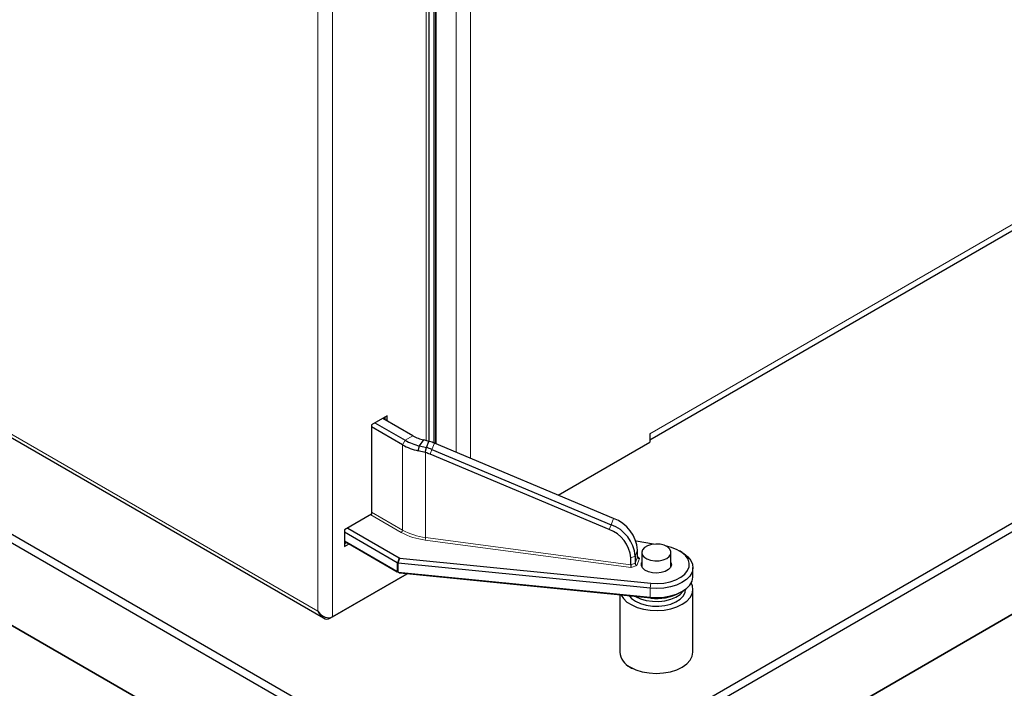
# Model space of a CAD drawing. Units: millimetres. Extents: x 0 to 210, y 0 to 297.
# Drawn here: x 146 to 160, y 109 to 119 of the extents above; entities that cross this region are included whole.
import ezdxf

# ---------------------------------------------------------------- set-up
doc = ezdxf.new("R2010")
doc.units = ezdxf.units.MM

msp = doc.modelspace()

# ---------------------------------------------------------------- linework, layer by layer
at = {"color": 8, "linetype": 'Continuous', "lineweight": 18}
for p, q in [((150.62884, 152.40783), (150.62884, 110.47198)), ((150.43085, 152.32906), (150.43085, 110.55075)), ((152.51293, 149.66544), (152.51293, 112.63354)), ((151.90871, 112.87607), (151.90871, 149.579)), ((152.01088, 149.58845), (152.01088, 112.84426)), ((152.0321, 149.5917), (152.0321, 112.83545)), ((152.0427, 149.59333), (152.0427, 112.831)), ((152.31494, 112.71668), (152.31494, 149.63508)), ((154.95952, 112.96914), (173.25944, 123.53346)), ((150.43085, 110.55075), (136.72712, 118.46175)), ((151.58599, 112.81925), (151.62135, 112.88048)), ((151.72741, 112.94171), (151.62135, 112.88048)), ((151.58599, 111.65567), (151.58599, 112.81925)), ((151.96028, 112.69107), (151.9873, 112.75572)), ((152.02104, 112.8401), (151.9873, 112.75572)), ((151.89939, 112.71263), (151.89939, 111.55539)), ((151.56832, 111.62506), (151.1521, 111.86533)), ((151.16271, 111.90003), (151.58599, 111.65567)), ((154.42981, 111.73007), (154.46355, 111.81445)), ((154.4028, 111.66542), (154.42981, 111.73007)), ((154.70383, 111.1464), (151.89377, 111.52091)), ((151.89939, 111.55539), (154.69936, 111.18222)), ((154.79307, 111.38423), (154.75933, 111.29986)), ((151.51589, 111.21054), (151.54, 111.2781)), ((151.54947, 111.27526), (151.52536, 111.2077)), ((154.69936, 111.27823), (154.75933, 111.29986)), ((154.75933, 111.20385), (154.79307, 111.28822)), ((154.81976, 111.27039), (154.78136, 111.17436)), ((154.79307, 111.29504), (154.81976, 111.27039)), ((151.5142, 111.08887), (151.5142, 111.21135)), ((151.5276, 111.20733), (151.5276, 111.08485)), ((154.69936, 111.18222), (154.75933, 111.20385)), ((154.78136, 111.17436), (154.70383, 111.1464)), ((151.52536, 111.08505), (151.54947, 111.07113)), ((154.9626, 110.86251), (154.97117, 110.93177)), ((154.9626, 110.74003), (154.9626, 110.86251)), ((154.9626, 110.74003), (154.97117, 110.72764)), ((150.59806, 110.45421), (150.59806, 110.46155))]:
    msp.add_line(p, q, dxfattribs=at)
at = {"color": 7, "linetype": 'Continuous', "lineweight": 25}
for p, q in [((151.94971, 112.86811), (151.94971, 149.58046)), ((152.03563, 112.83397), (152.03563, 149.59224)), ((180.35172, 122.31272), (154.50343, 107.39082)), ((154.53879, 107.41123), (180.38708, 122.33313)), ((136.70789, 118.42549), (150.50809, 110.45881)), ((154.95952, 112.88748), (164.6186, 118.46355)), ((133.67914, 117.61634), (151.35681, 107.41123)), ((151.39216, 107.39082), (133.71449, 117.59592)), ((154.48576, 108.62583), (167.11645, 115.91738)), ((167.16948, 115.82552), (154.53879, 108.53398)), ((151.35681, 108.53398), (141.08255, 114.46518)), ((141.13558, 114.55704), (151.40984, 108.62583)), ((151.37484, 113.21465), (151.16271, 113.09219)), ((151.72741, 112.94171), (151.31474, 113.17995)), ((151.32888, 113.17178), (151.32888, 113.18811)), ((151.34656, 113.16158), (151.34656, 113.19832)), ((151.37484, 113.14525), (151.37484, 113.21465)), ((151.16271, 113.09219), (151.16271, 111.87146)), ((151.58599, 112.81925), (151.16271, 113.0636)), ((151.20867, 113.11872), (151.62135, 112.88048)), ((151.81642, 112.8053), (151.87372, 112.88533)), ((151.94439, 112.86661), (151.87373, 112.88534)), ((151.91064, 112.78223), (151.9444, 112.86663)), ((151.95339, 112.86405), (151.9444, 112.86664)), ((153.70737, 112.13198), (154.95952, 112.85483)), ((154.95952, 112.96914), (154.95952, 112.85483)), ((151.89406, 112.71419), (151.79731, 112.7377)), ((151.79732, 112.7378), (151.81642, 112.8053)), ((151.81642, 112.8053), (151.91064, 112.78223)), ((151.89406, 112.71419), (151.91074, 112.78221)), ((151.9873, 112.75572), (154.42981, 111.73007)), ((154.46355, 111.81445), (152.02104, 112.8401)), ((151.89939, 112.71263), (151.89406, 112.71419)), ((154.4028, 111.66542), (151.96028, 112.69107)), ((151.16271, 111.87146), (150.79501, 111.65919)), ((150.79501, 111.65919), (150.79501, 111.43464)), ((150.83744, 111.68368), (151.54, 111.2781)), ((151.5142, 111.21135), (150.79501, 111.62653)), ((150.79501, 111.50404), (151.5142, 111.08887)), ((151.54, 111.07396), (150.79501, 111.50404)), ((150.79501, 111.49791), (150.80032, 111.50097)), ((150.79501, 111.4673), (150.82683, 111.48567)), ((150.79501, 111.43464), (150.85512, 111.46934)), ((155.01045, 111.4644), (154.77261, 111.50402)), ((154.79307, 111.28822), (154.79307, 111.38423)), ((151.54947, 111.27526), (154.97117, 110.93177)), ((154.69936, 111.18222), (154.69936, 111.27823)), ((154.75933, 111.29986), (154.75933, 111.20385)), ((154.84826, 111.35102), (154.84826, 111.16173)), ((155.24826, 111.16173), (155.24826, 111.35102)), ((155.40187, 111.35095), (155.36651, 111.37137)), ((154.9626, 110.86251), (151.5276, 111.20733)), ((155.54826, 111.0244), (155.54826, 111.14689)), ((151.64934, 111.0611), (150.59806, 110.45421)), ((150.62884, 110.47198), (151.64933, 111.0611)), ((151.51589, 111.08789), (151.5142, 111.08887)), ((151.54, 111.07396), (151.51589, 111.08789)), ((151.5276, 111.08485), (154.9626, 110.74003)), ((154.97117, 110.72764), (151.54947, 111.07113)), ((155.44826, 110.84885), (155.44826, 110.85122)), ((155.54826, 109.99148), (155.54826, 110.84885)), ((154.54826, 110.77009), (154.54826, 109.99148)), ((155.36651, 110.79992), (155.40187, 110.82034))]:
    msp.add_line(p, q, dxfattribs=at)
at = {"color": 7, "linetype": 'Continuous', "lineweight": 25, "flags": 128}
for points in [[(155.18968, 111.26938), (155.22508, 111.29707), (155.24477, 111.32956), (155.247, 111.36395), (155.23157, 111.39719), (155.19985, 111.42633), (155.15467, 111.44878), (155.10002, 111.46254), (155.04078, 111.4664), (154.9822, 111.46), (154.9295, 111.44392), (154.88734, 111.41958), (154.85948, 111.38915), (154.8484, 111.35534), (154.85507, 111.32114), (154.87892, 111.28959), (154.9178, 111.26351), (154.96828, 111.2452), (155.02587, 111.23629), (155.08544, 111.23758), (155.14171, 111.24894), (155.18968, 111.26938)], [(154.97117, 110.93177), (155.06176, 110.92805), (155.15181, 110.93491), (155.23764, 110.95206), (155.31576, 110.97881), (155.38298, 111.01408), (155.43656, 111.05642), (155.47432, 111.10411), (155.49472, 111.1552), (155.49694, 111.20762), (155.48087, 111.25923), (155.44719, 111.30792), (155.39724, 111.35172), (155.33309, 111.38883), (155.25733, 111.41775), (155.18519, 111.43517)], [(155.40187, 111.35095), (155.42378, 111.33747), (155.47925, 111.29321), (155.51929, 111.24371), (155.54246, 111.19074), (155.54792, 111.1362), (155.53548, 111.08204), (155.50559, 111.03021), (155.45932, 110.98256), (155.39832, 110.94079), (155.32479, 110.9064), (155.24135, 110.88063), (155.15099, 110.8644), (155.05695, 110.85829), (154.9626, 110.86251)], [(155.24826, 111.21369), (155.25312, 111.18329), (155.24176, 111.14863), (155.2132, 111.11744), (155.16999, 111.09249), (155.11597, 111.07601), (155.05593, 111.06945), (154.9952, 111.0734), (154.93919, 111.08751), (154.89288, 111.11052), (154.86036, 111.14039), (154.84455, 111.17446), (154.84683, 111.20971), (154.84826, 111.21369)], [(154.9626, 110.74003), (155.05695, 110.7358), (155.15099, 110.74192), (155.24135, 110.75815), (155.32479, 110.78392), (155.39832, 110.81831), (155.45932, 110.86007), (155.50559, 110.90773), (155.53548, 110.95956), (155.54792, 111.01372), (155.54826, 111.0244)], [(154.76542, 110.68557), (154.83283, 110.65428), (154.91032, 110.6321), (154.99426, 110.62005), (155.08072, 110.6187), (155.16567, 110.6281), (155.24512, 110.64784), (155.31538, 110.67697), (155.37314, 110.71413), (155.41571, 110.7576), (155.44109, 110.80533), (155.44826, 110.84885)], [(155.40181, 110.64475), (155.46233, 110.68706), (155.50789, 110.73522), (155.53683, 110.78749), (155.54812, 110.84198), (155.54134, 110.89671), (155.52458, 110.93663)], [(154.56823, 110.76809), (154.59852, 110.72273), (154.64799, 110.67587), (154.71193, 110.63527), (154.78803, 110.60238), (154.87353, 110.5784), (154.96535, 110.5642), (155.06016, 110.56029), (155.15454, 110.5668), (155.24509, 110.58351), (155.32851, 110.60981), (155.40181, 110.64475)], [(154.68147, 110.75672), (154.71123, 110.72448), (154.76542, 110.68557)], [(154.76542, 110.75089), (154.83283, 110.71961), (154.91032, 110.69742), (154.99426, 110.68537), (155.08072, 110.68402), (155.16567, 110.69343), (155.24512, 110.71316), (155.31538, 110.74229), (155.37314, 110.77946), (155.41571, 110.82292), (155.42289, 110.83324)], [(154.69471, 109.78738), (154.77047, 109.75148), (154.85692, 109.72481), (154.95071, 109.70838), (155.04826, 109.70284), (155.14581, 109.70838), (155.2396, 109.72481), (155.32605, 109.75148), (155.40181, 109.78738), (155.46399, 109.83112), (155.5102, 109.88102), (155.53865, 109.93517), (155.54826, 109.99148)]]:
    msp.add_lwpolyline(points, dxfattribs=at)
at = {"color": 7, "linetype": 'Continuous', "lineweight": 25}
for centre, radius, start, end in [((151.97913, 113.51813), 0.73117, 240.703197, 257.141752), ((151.99575, 113.41995), 0.54838, 240.703197, 257.141752), ((151.77817, 112.2618), 0.62722, 67.218662, 73.778344), ((151.97359, 113.51003), 0.7921, 240.703197, 257.141752), ((151.74458, 112.17785), 0.62677, 67.216991, 74.636539), ((151.7417, 112.1706), 0.5645, 67.218662, 73.778344), ((154.29615, 111.34493), 0.49847, 4.522664, 70.376606), ((154.25213, 111.24285), 0.44863, 4.522664, 70.376606), ((154.26241, 111.26055), 0.49847, 4.522664, 70.376606), ((155.05239, 111.40075), 0.678, 263.119781, 297.601009), ((154.79849, 110.01643), 0.25147, 185.694799, 245.625342), ((154.76593, 109.90897), 0.14448, 224.725672, 255.279705)]:
    msp.add_arc(centre, radius, start, end, dxfattribs=at)
at = {"color": 8, "linetype": 'Continuous', "lineweight": 18}
for centre, radius, start, end in [((151.54761, 111.65742), 0.03842, 302.605478, 357.394522), ((151.99994, 112.40943), 0.85994, 241.225406, 263.285686), ((151.99818, 112.4078), 0.89301, 241.225406, 263.285686), ((151.79021, 111.5555), 0.10918, 341.530324, 359.940429)]:
    msp.add_arc(centre, radius, start, end, dxfattribs=at)
at = {"color": 7, "linetype": 'Continuous', "lineweight": 25}
for centre, major_axis, ratio, start_param, end_param in [((151.56104, 111.29482), (0.02705, 0.00994), 0.62953453, 3.62506334, 4.05522785), ((154.81976, 111.2908), (0.02631, 0.00595), 0.74853306, 2.97401488, 4.54481121), ((151.53188, 111.24197), (0.01768, 0.03062), 0.57733463, 3.14163329, 3.23316522), ((151.53188, 111.2131), (0.02497, -0.00432), 0.25966968, 4.06344224, 4.49360675), ((151.53188, 111.24197), (0.00509, 0.03453), 0.70879972, 3.08284602, 3.17437796), ((154.70383, 111.16681), (-0.00274, 0.02557), 0.13782936, 0.90948103, 2.48027736), ((154.78136, 111.19478), (-0.01828, 0.01892), 0.6497575, 0.59195564, 2.16275197), ((151.53188, 111.10753), (0.02264, 0.01307), 0.81213738, 3.58014386, 4.01030836), ((151.53188, 111.07866), (0.02499, -0.00368), 0.22259285, 1.77575142, 1.86728335), ((151.56104, 111.09068), (0.02705, 0.00994), 0.62953453, 3.62506334, 4.05522785), ((150.52985, 110.6079), (-0.11104, 0.12732), 0.66966839, 1.44018866, 3.01098499), ((150.52985, 110.6079), (-0.05475, 0.15982), 0.66967357, 1.70128477, 3.27208109)]:
    msp.add_ellipse(centre, major_axis=major_axis, ratio=ratio, start_param=start_param, end_param=end_param, dxfattribs=at)

doc.saveas('drawing.dxf')
